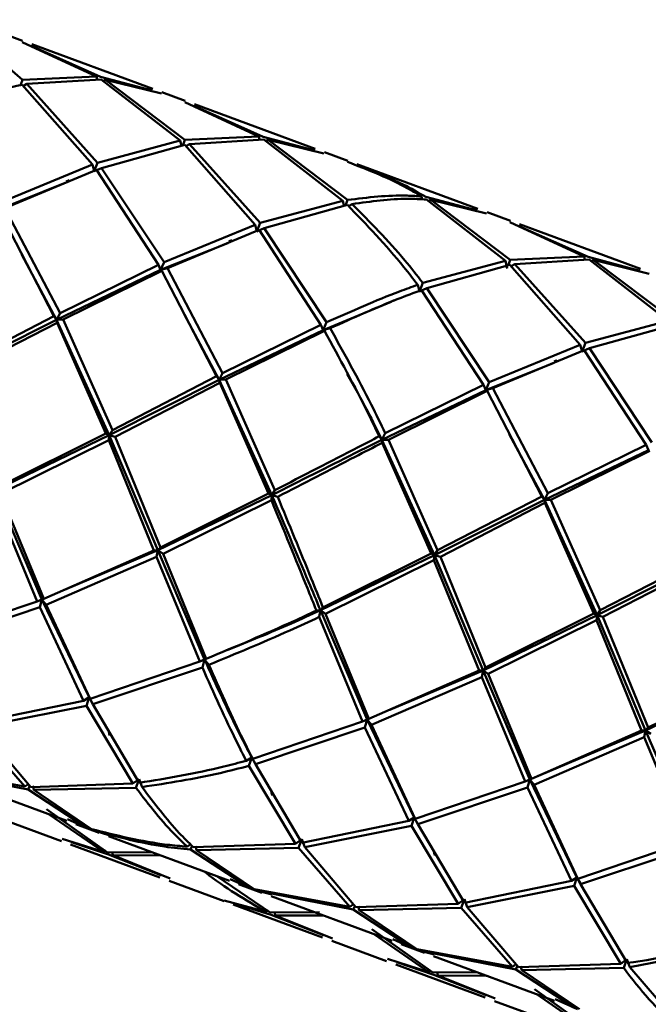
# Paper-space layout 'Лист1' of a CAD drawing. Units: millimetres. Extents: x -4573 to 2690, y -1741 to 3609.
# Drawn here: x -2035 to -2006, y 2955 to 3002 of the extents above; entities that cross this region are included whole.
import ezdxf

# ---------------------------------------------------------------- set-up
doc = ezdxf.new("R2010")
doc.units = ezdxf.units.MM

psp = doc.layouts.new('Лист1')

# ---------------------------------------------------------------- linework, layer by layer
at = {"color": 7, "linetype": 'Continuous', "lineweight": 50}
for p, q in [((-2035.196, 3001.219), (-2036.305, 3001.629)), ((-2035.22, 3001.156), (-2031.698, 2999.53)), ((-2031.502, 2999.511), (-2034.793, 3000.978)), ((-2029.026, 2998.939), (-2034.763, 3001.059)), ((-2031.698, 2999.53), (-2035.206, 2999.367)), ((-2034.994, 2999.169), (-2031.463, 2999.386)), ((-2031.698, 2999.53), (-2031.667, 2999.377)), ((-2029.057, 2998.858), (-2031.502, 2999.511)), ((-2031.463, 2999.386), (-2027.717, 2996.48)), ((-2035.285, 2999.138), (-2035.206, 2999.367)), ((-2035.217, 2999.129), (-2031.883, 2995.34)), ((-2034.994, 2999.169), (-2035.163, 2999.068)), ((-2031.638, 2995.426), (-2034.994, 2999.169)), ((-2031.266, 2999.371), (-2031.388, 2999.285)), ((-2027.495, 2996.517), (-2031.266, 2999.371)), ((-2031.266, 2999.371), (-2028.617, 2998.716)), ((-2027.484, 2998.369), (-2028.593, 2998.778)), ((-2027.508, 2998.307), (-2023.986, 2996.68)), ((-2023.79, 2996.661), (-2027.082, 2998.128)), ((-2021.314, 2996.088), (-2027.051, 2998.209)), ((-2023.986, 2996.68), (-2027.495, 2996.517)), ((-2023.986, 2996.68), (-2023.955, 2996.527)), ((-2021.345, 2996.008), (-2023.79, 2996.661)), ((-2027.717, 2996.48), (-2031.638, 2995.426)), ((-2031.451, 2995.18), (-2027.506, 2996.279)), ((-2027.717, 2996.48), (-2027.672, 2996.274)), ((-2027.574, 2996.288), (-2027.495, 2996.517)), ((-2027.506, 2996.279), (-2024.171, 2992.49)), ((-2027.283, 2996.32), (-2027.452, 2996.218)), ((-2027.283, 2996.32), (-2023.751, 2996.536)), ((-2023.925, 2992.576), (-2027.283, 2996.32)), ((-2023.751, 2996.536), (-2020.005, 2993.63)), ((-2023.553, 2996.52), (-2023.676, 2996.434)), ((-2019.784, 2993.667), (-2023.553, 2996.52)), ((-2023.553, 2996.52), (-2020.905, 2995.866)), ((-2019.772, 2995.519), (-2020.881, 2995.928)), ((-2031.883, 2995.34), (-2036.2, 2993.561)), ((-2031.883, 2995.34), (-2031.796, 2995.024)), ((-2031.796, 2995.024), (-2031.638, 2995.426)), ((-2031.451, 2995.18), (-2031.796, 2995.024)), ((-2028.489, 2990.711), (-2031.451, 2995.18)), ((-2013.602, 2993.238), (-2019.339, 2995.358)), ((-2036.034, 2993.277), (-2031.697, 2995.092)), ((-2031.697, 2995.092), (-2028.757, 2990.587)), ((-2036.365, 2993.191), (-2033.171, 2994.472)), ((-2016.275, 2993.83), (-2016.243, 2993.676)), ((-2013.633, 2993.157), (-2016.078, 2993.811)), ((-2020.005, 2993.63), (-2023.925, 2992.576)), ((-2023.738, 2992.33), (-2019.794, 2993.429)), ((-2020.005, 2993.63), (-2019.96, 2993.423)), ((-2019.863, 2993.438), (-2019.784, 2993.667)), ((-2019.572, 2993.47), (-2019.74, 2993.369)), ((-2016.039, 2993.686), (-2012.292, 2990.779)), ((-2015.841, 2993.67), (-2015.964, 2993.584)), ((-2012.072, 2990.817), (-2015.841, 2993.67)), ((-2015.841, 2993.67), (-2013.193, 2993.016)), ((-2036.303, 2993.152), (-2033.708, 2988.147)), ((-2033.421, 2988.294), (-2036.034, 2993.277)), ((-2012.061, 2992.669), (-2013.169, 2993.078)), ((-2024.171, 2992.49), (-2028.489, 2990.711)), ((-2024.171, 2992.49), (-2024.083, 2992.173)), ((-2024.083, 2992.173), (-2023.925, 2992.576)), ((-2012.085, 2992.606), (-2008.564, 2990.98)), ((-2008.367, 2990.961), (-2011.659, 2992.428)), ((-2005.889, 2990.388), (-2011.628, 2992.509)), ((-2028.323, 2990.427), (-2023.984, 2992.241)), ((-2023.738, 2992.33), (-2024.083, 2992.173)), ((-2023.984, 2992.241), (-2021.045, 2987.737)), ((-2020.777, 2987.861), (-2023.738, 2992.33)), ((-2028.654, 2990.341), (-2025.46, 2991.621)), ((-2035.247, 2991.099), (-2033.582, 2987.982)), ((-2008.564, 2990.98), (-2012.072, 2990.817)), ((-2008.564, 2990.98), (-2008.532, 2990.826)), ((-2028.757, 2990.587), (-2033.421, 2988.294)), ((-2028.757, 2990.587), (-2028.654, 2990.341)), ((-2028.654, 2990.341), (-2028.489, 2990.711)), ((-2012.292, 2990.779), (-2016.214, 2989.726)), ((-2016.026, 2989.48), (-2012.082, 2990.579)), ((-2012.292, 2990.779), (-2012.212, 2990.409)), ((-2012.15, 2990.588), (-2012.072, 2990.817)), ((-2012.082, 2990.579), (-2008.748, 2986.79)), ((-2011.86, 2990.619), (-2012.029, 2990.518)), ((-2011.86, 2990.619), (-2008.328, 2990.836)), ((-2008.502, 2986.876), (-2011.86, 2990.619)), ((-2005.92, 2990.307), (-2008.367, 2990.961)), ((-2008.328, 2990.836), (-2004.58, 2987.929)), ((-2008.13, 2990.82), (-2008.253, 2990.734)), ((-2004.359, 2987.966), (-2008.13, 2990.82)), ((-2008.13, 2990.82), (-2005.481, 2990.165)), ((-2033.582, 2987.982), (-2028.654, 2990.341)), ((-2033.275, 2987.987), (-2028.592, 2990.302)), ((-2028.323, 2990.427), (-2028.654, 2990.341)), ((-2028.654, 2990.341), (-2028.592, 2990.302)), ((-2028.592, 2990.302), (-2025.995, 2985.297)), ((-2025.709, 2985.443), (-2028.323, 2990.427)), ((-2016.459, 2989.64), (-2016.372, 2989.323)), ((-2016.372, 2989.323), (-2016.214, 2989.726)), ((-2016.026, 2989.48), (-2016.372, 2989.323)), ((-2016.273, 2989.391), (-2013.332, 2984.887)), ((-2013.065, 2985.01), (-2016.026, 2989.48)), ((-2020.942, 2987.491), (-2017.722, 2988.826)), ((-2033.582, 2987.982), (-2033.421, 2988.294)), ((-2027.534, 2988.246), (-2025.87, 2985.132)), ((-2038.797, 2985.356), (-2033.582, 2987.982)), ((-2033.708, 2988.147), (-2038.652, 2985.588)), ((-2038.519, 2985.273), (-2033.562, 2987.839)), ((-2033.708, 2988.147), (-2033.582, 2987.982)), ((-2033.275, 2987.987), (-2033.582, 2987.982)), ((-2033.582, 2987.982), (-2033.562, 2987.839)), ((-2033.582, 2987.982), (-2031.086, 2982.506)), ((-2033.562, 2987.839), (-2031.242, 2982.583)), ((-2030.94, 2982.738), (-2033.275, 2987.987)), ((-2021.045, 2987.737), (-2025.709, 2985.443)), ((-2021.045, 2987.737), (-2020.942, 2987.491)), ((-2020.942, 2987.491), (-2020.777, 2987.861)), ((-2004.58, 2987.929), (-2008.502, 2986.876)), ((-2008.314, 2986.63), (-2004.369, 2987.728)), ((-2025.87, 2985.132), (-2020.942, 2987.491)), ((-2025.563, 2985.137), (-2020.881, 2987.452)), ((-2020.612, 2987.577), (-2020.942, 2987.491)), ((-2020.942, 2987.491), (-2020.881, 2987.452)), ((-2008.748, 2986.79), (-2013.065, 2985.01)), ((-2008.748, 2986.79), (-2008.661, 2986.473)), ((-2008.661, 2986.473), (-2008.502, 2986.876)), ((-2012.9, 2984.727), (-2008.562, 2986.541)), ((-2008.314, 2986.63), (-2008.661, 2986.473)), ((-2008.562, 2986.541), (-2005.62, 2982.036)), ((-2005.352, 2982.16), (-2008.314, 2986.63)), ((-2013.23, 2984.64), (-2010.033, 2985.923)), ((-2025.87, 2985.132), (-2025.709, 2985.443)), ((-2031.086, 2982.506), (-2025.87, 2985.132)), ((-2025.995, 2985.297), (-2030.94, 2982.738)), ((-2030.808, 2982.423), (-2025.85, 2984.989)), ((-2025.995, 2985.297), (-2025.87, 2985.132)), ((-2025.563, 2985.137), (-2025.87, 2985.132)), ((-2025.87, 2985.132), (-2025.85, 2984.989)), ((-2025.87, 2985.132), (-2023.375, 2979.656)), ((-2025.85, 2984.989), (-2023.53, 2979.733)), ((-2023.229, 2979.888), (-2025.563, 2985.137)), ((-2013.23, 2984.64), (-2013.065, 2985.01)), ((-2018.158, 2982.282), (-2013.23, 2984.64)), ((-2013.332, 2984.887), (-2017.997, 2982.593)), ((-2017.85, 2982.286), (-2013.169, 2984.602)), ((-2013.332, 2984.887), (-2013.23, 2984.64)), ((-2012.9, 2984.727), (-2013.23, 2984.64)), ((-2013.23, 2984.64), (-2013.169, 2984.602)), ((-2013.169, 2984.602), (-2010.573, 2979.597)), ((-2010.286, 2979.743), (-2012.9, 2984.727)), ((-2031.242, 2982.583), (-2036.375, 2980.025)), ((-2031.242, 2982.583), (-2031.086, 2982.506)), ((-2031.086, 2982.506), (-2030.94, 2982.738)), ((-2018.158, 2982.282), (-2017.997, 2982.593)), ((-2036.495, 2979.888), (-2031.086, 2982.506)), ((-2036.251, 2979.718), (-2031.11, 2982.268)), ((-2031.086, 2982.506), (-2031.11, 2982.268)), ((-2031.11, 2982.268), (-2028.971, 2977.028)), ((-2031.086, 2982.506), (-2028.783, 2977.037)), ((-2030.808, 2982.423), (-2031.086, 2982.506)), ((-2028.662, 2977.174), (-2030.808, 2982.423)), ((-2018.284, 2982.447), (-2018.158, 2982.282)), ((-2017.85, 2982.286), (-2018.158, 2982.282)), ((-2018.158, 2982.282), (-2018.138, 2982.139)), ((-2018.158, 2982.282), (-2015.663, 2976.806)), ((-2018.138, 2982.139), (-2015.817, 2976.883)), ((-2015.517, 2977.038), (-2017.85, 2982.286)), ((-2012.114, 2982.552), (-2010.447, 2979.432)), ((-2010.447, 2979.432), (-2005.517, 2981.79)), ((-2005.62, 2982.036), (-2010.286, 2979.743)), ((-2010.139, 2979.436), (-2005.456, 2981.751)), ((-2005.62, 2982.036), (-2005.517, 2981.79)), ((-2036.495, 2979.888), (-2034.281, 2974.704)), ((-2023.375, 2979.656), (-2023.229, 2979.888)), ((-2036.56, 2979.572), (-2034.505, 2974.613)), ((-2034.194, 2974.736), (-2036.251, 2979.718)), ((-2028.783, 2977.037), (-2023.375, 2979.656)), ((-2023.53, 2979.733), (-2028.662, 2977.174)), ((-2028.538, 2976.868), (-2023.398, 2979.418)), ((-2023.53, 2979.733), (-2023.375, 2979.656)), ((-2023.375, 2979.656), (-2023.398, 2979.418)), ((-2023.097, 2979.573), (-2023.375, 2979.656)), ((-2015.663, 2976.806), (-2010.447, 2979.432)), ((-2010.573, 2979.597), (-2015.517, 2977.038)), ((-2015.385, 2976.723), (-2010.427, 2979.289)), ((-2010.573, 2979.597), (-2010.447, 2979.432)), ((-2010.447, 2979.432), (-2010.286, 2979.743)), ((-2010.139, 2979.436), (-2010.447, 2979.432)), ((-2010.447, 2979.432), (-2010.427, 2979.289)), ((-2010.447, 2979.432), (-2007.95, 2973.955)), ((-2010.427, 2979.289), (-2008.105, 2974.032)), ((-2007.804, 2974.187), (-2010.139, 2979.436)), ((-2028.971, 2977.028), (-2034.194, 2974.736)), ((-2033.211, 2975.158), (-2028.783, 2977.037)), ((-2028.971, 2977.028), (-2028.783, 2977.037)), ((-2028.783, 2977.037), (-2028.848, 2976.722)), ((-2028.783, 2977.037), (-2028.662, 2977.174)), ((-2028.538, 2976.868), (-2028.783, 2977.037)), ((-2028.783, 2977.037), (-2026.57, 2971.854)), ((-2015.663, 2976.806), (-2015.517, 2977.038)), ((-2034.072, 2974.453), (-2028.848, 2976.722)), ((-2028.848, 2976.722), (-2026.794, 2971.763)), ((-2026.483, 2971.886), (-2028.538, 2976.868)), ((-2021.071, 2974.187), (-2015.663, 2976.806)), ((-2015.817, 2976.883), (-2020.95, 2974.324)), ((-2020.826, 2974.017), (-2015.686, 2976.568)), ((-2015.817, 2976.883), (-2015.663, 2976.806)), ((-2015.663, 2976.806), (-2015.686, 2976.568)), ((-2015.686, 2976.568), (-2013.549, 2971.328)), ((-2015.663, 2976.806), (-2013.36, 2971.337)), ((-2015.385, 2976.723), (-2015.663, 2976.806)), ((-2013.239, 2971.474), (-2015.385, 2976.723)), ((-2007.95, 2973.955), (-2002.735, 2976.582)), ((-2002.862, 2976.747), (-2007.804, 2974.187)), ((-2007.672, 2973.873), (-2002.716, 2976.439)), ((-2034.505, 2974.613), (-2039.707, 2972.835)), ((-2034.505, 2974.613), (-2034.281, 2974.704)), ((-2034.281, 2974.704), (-2034.383, 2974.331)), ((-2034.281, 2974.704), (-2034.194, 2974.736)), ((-2034.072, 2974.453), (-2034.281, 2974.704)), ((-2034.281, 2974.704), (-2032.042, 2970.059)), ((-2039.581, 2972.589), (-2034.383, 2974.331)), ((-2034.383, 2974.331), (-2032.301, 2969.899)), ((-2031.994, 2969.985), (-2034.072, 2974.453)), ((-2021.26, 2974.178), (-2021.071, 2974.187)), ((-2021.071, 2974.187), (-2021.136, 2973.871)), ((-2021.071, 2974.187), (-2020.95, 2974.324)), ((-2020.826, 2974.017), (-2021.071, 2974.187)), ((-2021.071, 2974.187), (-2018.858, 2969.003)), ((-2007.95, 2973.955), (-2007.804, 2974.187)), ((-2021.136, 2973.871), (-2019.081, 2968.912)), ((-2018.771, 2969.036), (-2020.826, 2974.017)), ((-2013.36, 2971.337), (-2007.95, 2973.955)), ((-2008.105, 2974.032), (-2013.239, 2971.474)), ((-2013.115, 2971.167), (-2007.973, 2973.718)), ((-2008.105, 2974.032), (-2007.95, 2973.955)), ((-2007.95, 2973.955), (-2007.973, 2973.718)), ((-2007.973, 2973.718), (-2005.837, 2968.478)), ((-2007.95, 2973.955), (-2005.648, 2968.487)), ((-2007.672, 2973.873), (-2007.95, 2973.955)), ((-2005.528, 2968.624), (-2007.672, 2973.873)), ((-2026.794, 2971.763), (-2026.57, 2971.854)), ((-2026.57, 2971.854), (-2026.672, 2971.481)), ((-2026.57, 2971.854), (-2026.483, 2971.886)), ((-2026.36, 2971.603), (-2026.57, 2971.854)), ((-2026.794, 2971.763), (-2031.994, 2969.985)), ((-2031.868, 2969.739), (-2026.672, 2971.481)), ((-2013.36, 2971.337), (-2013.239, 2971.474)), ((-2013.549, 2971.328), (-2018.771, 2969.036)), ((-2018.649, 2968.753), (-2013.425, 2971.022)), ((-2017.786, 2969.458), (-2013.36, 2971.337)), ((-2013.549, 2971.328), (-2013.36, 2971.337)), ((-2013.36, 2971.337), (-2013.425, 2971.022)), ((-2013.425, 2971.022), (-2011.369, 2966.062)), ((-2013.115, 2971.167), (-2013.36, 2971.337)), ((-2013.36, 2971.337), (-2011.145, 2966.153)), ((-2011.058, 2966.185), (-2013.115, 2971.167)), ((-2005.648, 2968.487), (-2000.238, 2971.105)), ((-2000.393, 2971.182), (-2005.528, 2968.624)), ((-2032.301, 2969.899), (-2032.042, 2970.059)), ((-2032.042, 2970.059), (-2032.174, 2969.655)), ((-2032.042, 2970.059), (-2031.994, 2969.985)), ((-2031.868, 2969.739), (-2032.042, 2970.059)), ((-2032.301, 2969.899), (-2037.377, 2968.849)), ((-2037.24, 2968.651), (-2032.174, 2969.655)), ((-2032.174, 2969.655), (-2029.962, 2965.961)), ((-2029.666, 2965.999), (-2031.868, 2969.739)), ((-2019.081, 2968.912), (-2018.858, 2969.003)), ((-2018.858, 2969.003), (-2018.96, 2968.631)), ((-2018.858, 2969.003), (-2018.771, 2969.036)), ((-2018.649, 2968.753), (-2018.858, 2969.003)), ((-2018.858, 2969.003), (-2016.619, 2964.359)), ((-2037.536, 2968.617), (-2035.092, 2965.82)), ((-2034.812, 2965.801), (-2037.24, 2968.651)), ((-2019.081, 2968.912), (-2024.282, 2967.135)), ((-2024.156, 2966.889), (-2018.96, 2968.631)), ((-2018.96, 2968.631), (-2016.878, 2964.199)), ((-2016.571, 2964.285), (-2018.649, 2968.753)), ((-2005.648, 2968.487), (-2005.528, 2968.624)), ((-2011.145, 2966.153), (-2005.648, 2968.487)), ((-2005.837, 2968.478), (-2011.058, 2966.185)), ((-2010.936, 2965.902), (-2005.713, 2968.172)), ((-2005.837, 2968.478), (-2005.648, 2968.487)), ((-2005.648, 2968.487), (-2005.713, 2968.172)), ((-2005.713, 2968.172), (-2003.657, 2963.212)), ((-2005.404, 2968.317), (-2005.648, 2968.487)), ((-2005.648, 2968.487), (-2003.433, 2963.303)), ((-2024.59, 2967.049), (-2024.33, 2967.209)), ((-2024.33, 2967.209), (-2024.462, 2966.805)), ((-2024.33, 2967.209), (-2024.282, 2967.135)), ((-2024.156, 2966.889), (-2024.33, 2967.209)), ((-2024.462, 2966.805), (-2022.25, 2963.111)), ((-2021.954, 2963.149), (-2024.156, 2966.889)), ((-2035.092, 2965.82), (-2039.637, 2966.653)), ((-2039.464, 2966.573), (-2034.938, 2965.683)), ((-2038.838, 2966.317), (-2033.101, 2964.197)), ((-2035.092, 2965.82), (-2034.954, 2965.927)), ((-2034.87, 2965.842), (-2034.938, 2965.683)), ((-2029.962, 2965.961), (-2034.812, 2965.801)), ((-2034.659, 2965.66), (-2034.713, 2965.849)), ((-2034.659, 2965.66), (-2029.825, 2965.767)), ((-2029.962, 2965.961), (-2029.671, 2966.175)), ((-2029.671, 2966.175), (-2029.825, 2965.767)), ((-2029.529, 2965.801), (-2029.671, 2966.175)), ((-2011.369, 2966.062), (-2016.571, 2964.285)), ((-2016.445, 2964.039), (-2011.247, 2965.78)), ((-2011.369, 2966.062), (-2011.145, 2966.153)), ((-2011.145, 2966.153), (-2011.247, 2965.78)), ((-2011.247, 2965.78), (-2009.167, 2961.349)), ((-2011.145, 2966.153), (-2011.058, 2966.185)), ((-2010.936, 2965.902), (-2011.145, 2966.153)), ((-2011.145, 2966.153), (-2008.908, 2961.509)), ((-2008.86, 2961.435), (-2010.936, 2965.902)), ((-2034.938, 2965.683), (-2032.186, 2963.884)), ((-2031.926, 2963.803), (-2034.659, 2965.66)), ((-2031.163, 2962.693), (-2034.06, 2964.753)), ((-2033.93, 2964.503), (-2031.356, 2962.72)), ((-2016.878, 2964.199), (-2016.619, 2964.359)), ((-2016.619, 2964.359), (-2016.751, 2963.955)), ((-2016.619, 2964.359), (-2016.571, 2964.285)), ((-2016.445, 2964.039), (-2016.619, 2964.359)), ((-2035.96, 2964.194), (-2033.357, 2963.232)), ((-2032.186, 2963.884), (-2033.07, 2964.277)), ((-2032.668, 2964.037), (-2031.559, 2963.627)), ((-2032.644, 2964.099), (-2032.012, 2963.807)), ((-2016.878, 2964.199), (-2021.954, 2963.149)), ((-2021.817, 2962.951), (-2016.751, 2963.955)), ((-2016.751, 2963.955), (-2014.537, 2960.261)), ((-2014.241, 2960.298), (-2016.445, 2964.039)), ((-2032.012, 2963.807), (-2031.755, 2963.735)), ((-2031.105, 2963.521), (-2031.753, 2963.723)), ((-2031.126, 2963.467), (-2025.388, 2961.346)), ((-2031.356, 2962.72), (-2033.315, 2963.344)), ((-2032.923, 2963.072), (-2028.682, 2961.504)), ((-2032.879, 2963.19), (-2031.115, 2962.591)), ((-2027.381, 2962.97), (-2027.243, 2963.077)), ((-2027.153, 2963.004), (-2027.227, 2962.833)), ((-2022.25, 2963.111), (-2027.1, 2962.951)), ((-2026.947, 2962.81), (-2026.999, 2962.991)), ((-2022.25, 2963.111), (-2021.959, 2963.324)), ((-2021.959, 2963.324), (-2022.112, 2962.917)), ((-2021.817, 2962.951), (-2021.959, 2963.324)), ((-2019.389, 2960.101), (-2021.817, 2962.951)), ((-2003.657, 2963.212), (-2008.86, 2961.435)), ((-2008.733, 2961.189), (-2003.535, 2962.93)), ((-2031.248, 2962.798), (-2031.356, 2962.72)), ((-2029.084, 2962.712), (-2031.163, 2962.693)), ((-2031.115, 2962.591), (-2028.638, 2961.622)), ((-2030.954, 2962.707), (-2030.923, 2962.56)), ((-2028.206, 2961.455), (-2030.923, 2962.56)), ((-2030.923, 2962.56), (-2028.632, 2962.545)), ((-2027.227, 2962.833), (-2024.474, 2961.033)), ((-2026.947, 2962.81), (-2022.112, 2962.917)), ((-2024.214, 2960.953), (-2026.947, 2962.81)), ((-2022.112, 2962.917), (-2019.67, 2960.12)), ((-2023.451, 2959.843), (-2025.991, 2961.569)), ((-2028.248, 2961.344), (-2025.645, 2960.382)), ((-2024.474, 2961.033), (-2025.358, 2961.427)), ((-2024.956, 2961.186), (-2023.848, 2960.777)), ((-2024.932, 2961.249), (-2024.3, 2960.957)), ((-2009.167, 2961.349), (-2014.241, 2960.298)), ((-2014.105, 2960.101), (-2009.04, 2961.105)), ((-2008.908, 2961.509), (-2009.167, 2961.349)), ((-2009.04, 2961.105), (-2008.908, 2961.509)), ((-2009.04, 2961.105), (-2006.825, 2957.41)), ((-2008.86, 2961.435), (-2008.908, 2961.509)), ((-2008.908, 2961.509), (-2008.733, 2961.189)), ((-2008.908, 2961.509), (-2008.735, 2961.227)), ((-2006.529, 2957.448), (-2008.733, 2961.189)), ((-2024.3, 2960.957), (-2024.046, 2960.894)), ((-2019.67, 2960.12), (-2024.214, 2960.953)), ((-2024.041, 2960.873), (-2019.515, 2959.983)), ((-2023.384, 2960.698), (-2024.041, 2960.873)), ((-2023.415, 2960.617), (-2017.676, 2958.496)), ((-2023.644, 2959.87), (-2025.633, 2960.411)), ((-2025.212, 2960.222), (-2020.97, 2958.654)), ((-2025.189, 2960.282), (-2023.403, 2959.741)), ((-2019.51, 2960.243), (-2019.67, 2960.12)), ((-2019.515, 2959.983), (-2019.447, 2960.142)), ((-2014.537, 2960.261), (-2019.389, 2960.101)), ((-2019.29, 2960.149), (-2019.236, 2959.96)), ((-2014.246, 2960.474), (-2014.537, 2960.261)), ((-2014.4, 2960.066), (-2014.246, 2960.474)), ((-2014.246, 2960.474), (-2014.105, 2960.101)), ((-2023.644, 2959.87), (-2023.536, 2959.948)), ((-2021.117, 2959.864), (-2023.451, 2959.843)), ((-2023.403, 2959.741), (-2020.926, 2958.772)), ((-2023.211, 2959.71), (-2023.242, 2959.86)), ((-2020.494, 2958.605), (-2023.211, 2959.71)), ((-2023.211, 2959.71), (-2020.92, 2959.695)), ((-2019.515, 2959.983), (-2016.761, 2958.183)), ((-2019.236, 2959.96), (-2014.4, 2960.066)), ((-2016.501, 2958.103), (-2019.236, 2959.96)), ((-2014.4, 2960.066), (-2011.958, 2957.27)), ((-2011.678, 2957.251), (-2014.105, 2960.101)), ((-2015.739, 2956.993), (-2018.638, 2959.053)), ((-2018.507, 2958.803), (-2015.933, 2957.02)), ((-2020.536, 2958.494), (-2017.934, 2957.532)), ((-2016.761, 2958.183), (-2017.645, 2958.577)), ((-2017.243, 2958.336), (-2016.135, 2957.927)), ((-2017.219, 2958.398), (-2016.587, 2958.106)), ((-2006.392, 2957.25), (-2001.328, 2958.255)), ((-2016.587, 2958.106), (-2016.333, 2958.044)), ((-2011.958, 2957.27), (-2016.501, 2958.103)), ((-2016.328, 2958.023), (-2011.804, 2957.133)), ((-2015.672, 2957.847), (-2016.328, 2958.023)), ((-2015.933, 2957.02), (-2017.892, 2957.644)), ((-2017.501, 2957.372), (-2013.258, 2955.804)), ((-2017.456, 2957.49), (-2015.691, 2956.891)), ((-2015.703, 2957.767), (-2009.965, 2955.646)), ((-2011.958, 2957.27), (-2011.82, 2957.377)), ((-2006.825, 2957.41), (-2011.678, 2957.251)), ((-2006.825, 2957.41), (-2006.534, 2957.624)), ((-2006.534, 2957.624), (-2006.688, 2957.216)), ((-2006.392, 2957.25), (-2006.534, 2957.624)), ((-2015.933, 2957.02), (-2015.824, 2957.098)), ((-2013.66, 2957.012), (-2015.739, 2956.993)), ((-2015.691, 2956.891), (-2013.213, 2955.922)), ((-2015.499, 2956.86), (-2015.53, 2957.007)), ((-2012.782, 2955.755), (-2015.499, 2956.86)), ((-2015.499, 2956.86), (-2013.208, 2956.845)), ((-2011.736, 2957.292), (-2011.804, 2957.133)), ((-2011.804, 2957.133), (-2009.049, 2955.333)), ((-2011.525, 2957.11), (-2011.578, 2957.299)), ((-2011.525, 2957.11), (-2006.688, 2957.216)), ((-2008.789, 2955.252), (-2011.525, 2957.11)), ((-2003.966, 2954.401), (-2006.392, 2957.25)), ((-2008.028, 2954.143), (-2010.926, 2956.203)), ((-2010.795, 2955.953), (-2008.222, 2954.17)), ((-2012.824, 2955.644), (-2010.222, 2954.682)), ((-2009.049, 2955.333), (-2009.934, 2955.727)), ((-2009.507, 2955.548), (-2008.875, 2955.256))]:
    psp.add_line(p, q, dxfattribs=at)
for points, knots in [([(-2035.206, 2999.367), (-2035.846, 2999.929), (-2037.055, 3000.991), (-2038.363, 3001.827), (-2038.978, 3002.221)], [0, 0, 0, 0, 0.529539, 1, 1, 1, 1]), ([(-2039.163, 2998.031), (-2038.521, 2998.248), (-2037.156, 2998.711), (-2035.888, 2998.984), (-2035.217, 2999.129)], [0, 0, 0, 0, 0.4704608, 1, 1, 1, 1]), ([(-2019.79, 2995.471), (-2018.878, 2995.121), (-2017.673, 2994.658), (-2016.548, 2993.992), (-2016.275, 2993.83)], [0, 0, 0, 0, 0.757345, 1, 1, 1, 1]), ([(-2016.078, 2993.811), (-2016.432, 2994.014), (-2017.485, 2994.617), (-2018.612, 2995.03), (-2019.359, 2995.305)], [0, 0, 0, 0, 0.336539, 1, 1, 1, 1]), ([(-2032.988, 2994.599), (-2033.011, 2994.589), (-2033.057, 2994.57), (-2033.103, 2994.552), (-2033.126, 2994.543)], [0, 0, 0, 0, 0.500036, 1, 1, 1, 1]), ([(-2016.275, 2993.83), (-2016.503, 2993.847), (-2017.615, 2993.929), (-2018.823, 2993.783), (-2019.784, 2993.667)], [0, 0, 0, 0, 0.205672, 1, 1, 1, 1]), ([(-2019.794, 2993.429), (-2018.881, 2992.485), (-2017.731, 2991.296), (-2016.676, 2989.922), (-2016.459, 2989.64)], [0, 0, 0, 0, 0.794328, 1, 1, 1, 1]), ([(-2019.572, 2993.47), (-2018.676, 2993.593), (-2017.457, 2993.76), (-2016.337, 2993.701), (-2016.039, 2993.686)], [0, 0, 0, 0, 0.734796, 1, 1, 1, 1]), ([(-2016.214, 2989.726), (-2016.496, 2990.086), (-2017.56, 2991.443), (-2018.719, 2992.611), (-2019.572, 2993.47)], [0, 0, 0, 0, 0.2652039, 1, 1, 1, 1]), ([(-2025.277, 2991.749), (-2025.3, 2991.739), (-2025.346, 2991.72), (-2025.392, 2991.702), (-2025.415, 2991.693)], [0, 0, 0, 0, 0.500036, 1, 1, 1, 1]), ([(-2016.459, 2989.64), (-2016.744, 2989.537), (-2018.129, 2989.036), (-2019.605, 2988.381), (-2020.777, 2987.861)], [0, 0, 0, 0, 0.205672, 1, 1, 1, 1]), ([(-2020.612, 2987.577), (-2019.521, 2988.068), (-2018.037, 2988.736), (-2016.643, 2989.254), (-2016.273, 2989.391)], [0, 0, 0, 0, 0.734796, 1, 1, 1, 1]), ([(-2017.565, 2988.899), (-2017.588, 2988.89), (-2017.634, 2988.871), (-2017.679, 2988.852), (-2017.702, 2988.843)], [0, 0, 0, 0, 0.500036, 1, 1, 1, 1]), ([(-2020.881, 2987.452), (-2020.17, 2986.153), (-2019.276, 2984.517), (-2018.453, 2982.8), (-2018.284, 2982.447)], [0, 0, 0, 0, 0.794328, 1, 1, 1, 1]), ([(-2017.997, 2982.593), (-2018.217, 2983.047), (-2019.046, 2984.758), (-2019.949, 2986.383), (-2020.612, 2987.577)], [0, 0, 0, 0, 0.265204, 1, 1, 1, 1]), ([(-2009.85, 2986.05), (-2009.873, 2986.04), (-2009.919, 2986.021), (-2009.965, 2986.003), (-2009.988, 2985.994)], [0, 0, 0, 0, 0.5000359, 1, 1, 1, 1]), ([(-2019.799, 2985.4), (-2019.469, 2984.813), (-2018.899, 2983.8), (-2018.377, 2982.731), (-2018.158, 2982.282)], [0, 0, 0, 0, 0.5793761, 1, 1, 1, 1]), ([(-2023.375, 2979.656), (-2022.051, 2980.325), (-2020.286, 2981.217), (-2018.584, 2982.069), (-2018.158, 2982.282)], [0, 0, 0, 0, 0.749671, 1, 1, 1, 1]), ([(-2018.284, 2982.447), (-2018.616, 2982.276), (-2020.229, 2981.447), (-2021.901, 2980.578), (-2023.229, 2979.888)], [0, 0, 0, 0, 0.205672, 1, 1, 1, 1]), ([(-2023.097, 2979.573), (-2021.864, 2980.212), (-2020.188, 2981.082), (-2018.568, 2981.917), (-2018.138, 2982.139)], [0, 0, 0, 0, 0.734796, 1, 1, 1, 1]), ([(-2023.398, 2979.418), (-2022.823, 2978.017), (-2022.099, 2976.252), (-2021.403, 2974.531), (-2021.26, 2974.178)], [0, 0, 0, 0, 0.794328, 1, 1, 1, 1]), ([(-2023.375, 2979.656), (-2022.789, 2978.275), (-2022.007, 2976.433), (-2021.258, 2974.637), (-2021.071, 2974.187)], [0, 0, 0, 0, 0.749671, 1, 1, 1, 1]), ([(-2020.95, 2974.324), (-2021.136, 2974.782), (-2021.833, 2976.509), (-2022.561, 2978.275), (-2023.097, 2979.573)], [0, 0, 0, 0, 0.2652039, 1, 1, 1, 1]), ([(-2021.26, 2974.178), (-2021.617, 2974.01), (-2023.35, 2973.195), (-2025.096, 2972.466), (-2026.483, 2971.886)], [0, 0, 0, 0, 0.205672, 1, 1, 1, 1]), ([(-2025.489, 2972.302), (-2024.472, 2972.712), (-2022.995, 2973.306), (-2021.528, 2973.978), (-2021.071, 2974.187)], [0, 0, 0, 0, 0.6885228, 1, 1, 1, 1]), ([(-2026.36, 2971.603), (-2025.078, 2972.131), (-2023.332, 2972.849), (-2021.596, 2973.657), (-2021.136, 2973.871)], [0, 0, 0, 0, 0.734796, 1, 1, 1, 1]), ([(-2026.57, 2971.854), (-2026.017, 2970.64), (-2025.28, 2969.02), (-2024.52, 2967.572), (-2024.33, 2967.209)], [0, 0, 0, 0, 0.7496709, 1, 1, 1, 1]), ([(-2026.672, 2971.481), (-2026.127, 2970.257), (-2025.442, 2968.716), (-2024.735, 2967.333), (-2024.59, 2967.049)], [0, 0, 0, 0, 0.794328, 1, 1, 1, 1]), ([(-2024.282, 2967.135), (-2024.469, 2967.506), (-2025.174, 2968.906), (-2025.858, 2970.461), (-2026.36, 2971.603)], [0, 0, 0, 0, 0.265204, 1, 1, 1, 1]), ([(-2031.11, 2968.392), (-2031.101, 2968.368), (-2031.085, 2968.32), (-2031.07, 2968.271), (-2031.062, 2968.246)], [0, 0, 0, 0, 0.4999842, 1, 1, 1, 1]), ([(-2024.59, 2967.049), (-2024.942, 2966.954), (-2026.657, 2966.491), (-2028.334, 2966.217), (-2029.666, 2965.999)], [0, 0, 0, 0, 0.2056723, 1, 1, 1, 1]), ([(-2029.529, 2965.801), (-2028.301, 2965.988), (-2026.629, 2966.242), (-2024.917, 2966.687), (-2024.462, 2966.805)], [0, 0, 0, 0, 0.734796, 1, 1, 1, 1]), ([(-2029.825, 2965.767), (-2029.199, 2964.953), (-2028.411, 2963.929), (-2027.556, 2963.134), (-2027.381, 2962.97)], [0, 0, 0, 0, 0.794328, 1, 1, 1, 1]), ([(-2027.1, 2962.951), (-2027.325, 2963.168), (-2028.172, 2963.986), (-2028.954, 2965.033), (-2029.529, 2965.801)], [0, 0, 0, 0, 0.2652039, 1, 1, 1, 1]), ([(-2023.399, 2965.544), (-2023.391, 2965.52), (-2023.375, 2965.471), (-2023.359, 2965.422), (-2023.351, 2965.398)], [0, 0, 0, 0, 0.499984, 1, 1, 1, 1]), ([(-2027.381, 2962.97), (-2027.702, 2962.998), (-2029.264, 2963.132), (-2030.748, 2963.506), (-2031.926, 2963.803)], [0, 0, 0, 0, 0.205672, 1, 1, 1, 1]), ([(-2031.753, 2963.723), (-2030.669, 2963.431), (-2029.194, 2963.032), (-2027.639, 2962.874), (-2027.227, 2962.833)], [0, 0, 0, 0, 0.734796, 1, 1, 1, 1]), ([(-2015.687, 2962.694), (-2015.679, 2962.669), (-2015.663, 2962.621), (-2015.647, 2962.572), (-2015.639, 2962.548)], [0, 0, 0, 0, 0.499985, 1, 1, 1, 1]), ([(-2026.558, 2961.779), (-2026.543, 2961.766), (-2025.62, 2961.018), (-2024.624, 2960.439), (-2023.644, 2959.87)], [0, 0, 0, 0, 0.01637, 1, 1, 1, 1]), ([(-2008.734, 2961.185), (-2008.72, 2961.159), (-2008.691, 2961.107), (-2008.663, 2961.054), (-2008.65, 2961.027)], [0, 0, 0, 0, 0.4999036, 1, 1, 1, 1]), ([(-2001.455, 2958.499), (-2003.162, 2958.082), (-2004.87, 2957.665), (-2006.529, 2957.448), (-2006.529, 2957.448)], [0, 0, 0, 0, 0.9999, 1, 1, 1, 1]), ([(-2006.688, 2957.216), (-2006.688, 2957.216), (-2005.915, 2956.137), (-2005.081, 2955.279), (-2004.246, 2954.42)], [0, 0, 0, 0, 0.0001, 1, 1, 1, 1])]:
    psp.add_open_spline(points, degree=3, knots=knots, dxfattribs=at)

doc.saveas('drawing.dxf')
